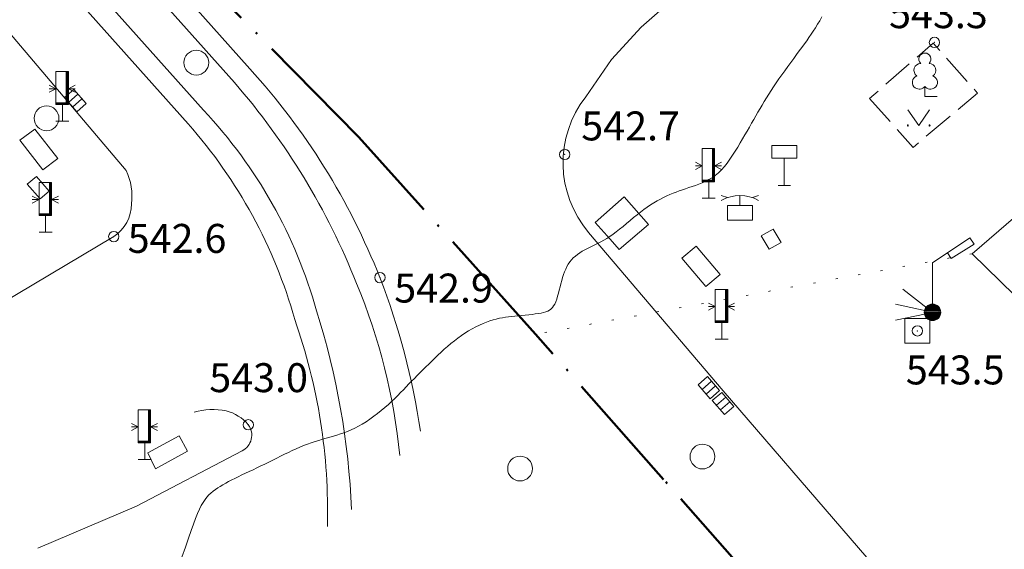
# Model space of a CAD drawing. Units: metres. Extents: x 8499150 to 8499464, y 4602076 to 4602537.
# Drawn here: x 8499219 to 8499267, y 4602308 to 4602334 of the extents above; entities that cross this region are included whole.
import ezdxf

# ---------------------------------------------------------------- set-up
doc = ezdxf.new("R2010")
doc.units = ezdxf.units.M
doc.header["$PDMODE"] = 32
doc.header["$PDSIZE"] = 0.5
for name, pattern in [('175', [4, 3, -1]), ('265', [100, 100, 0]), ('LTYPE002', [0]), ('LTYPE158', [1, 0, -1]), ('LTYPE218', [8, 6, -1, 0, -1])]:
    doc.linetypes.add(name, pattern=pattern)
for name, color, linetype, lineweight in [('ALEA', 7, '175', 9), ('BORD', 7, 'Continuous', 9), ('HOR_OSN_RING', 32, 'Continuous', 15), ('KK_ADM_R', 7, 'LTYPE218', 50), ('KK_IMOT', 7, 'LTYPE002', 13), ('KK_UL_OTS', 7, 'LTYPE158', 20), ('pt_BORISOVA_GR', 7, 'Continuous', 0), ('SHAHTI', 7, 'Continuous', 5), ('TRV', 7, 'Continuous', 9), ('ZNACI', 7, 'Continuous', 5)]:
    doc.layers.add(name, color=color, linetype=linetype, lineweight=lineweight)
doc.styles.add('Simplex', font='simplex.shx')

# ---------------------------------------------------------------- blocks, each defined once
blk = doc.blocks.new('127')
blk.add_line((0, 0.4), (0, 2.281))
blk.add_circle((0, 0), 0.4)
for tag, p, flags in [('KLASIF', (0, 0), 3), ('Code', (0, -4), 9), ('Osnovanie', (0, -6), 9), ('Zabelejka', (0, -8), 9)]:
    blk.add_attdef(tag, p, '', height=1, dxfattribs=dict(flags=flags))
blk = doc.blocks.new('112a')
for p, q in [((-0.75, -0.5), (-0.75, 0.5)), ((-0.75, 0.5), (0.75, 0.5)), ((-0.25, -0.5), (-0.25, 0.5)), ((0.25, -0.5), (0.25, 0.5)), ((0.75, 0.5), (0.75, -0.5)), ((0.75, -0.5), (-0.75, -0.5))]:
    blk.add_line(p, q)
for tag, p, flags in [('KLASIF', (0, 0), 3), ('Code', (0, -4), 9), ('Osnovanie', (0, -6), 9), ('Zabelejka', (0, -8), 9)]:
    blk.add_attdef(tag, p, '', height=1, dxfattribs=dict(flags=flags))
blk = doc.blocks.new('113b')
blk.add_circle((0, 0), 1)
for tag, p, flags in [('KLASIF', (0, 0), 3), ('Code', (0, -4), 9), ('Osnovanie', (0, -6), 9), ('Zabelejka', (0, -8), 9)]:
    blk.add_attdef(tag, p, '', height=1, dxfattribs=dict(flags=flags))
blk = doc.blocks.new('113a')
at = {"flags": 128}
blk.add_lwpolyline([(-1, 1), (1, 1), (1, -1), (-1, -1)], close=True, dxfattribs=at)
for tag, p, flags in [('KLASIF', (0, 0), 3), ('Code', (0, -4), 9), ('Osnovanie', (0, -6), 9), ('Zabelejka', (0, -8), 9)]:
    blk.add_attdef(tag, p, '', height=1, dxfattribs=dict(flags=flags))
blk = doc.blocks.new('98')
at = {"layer": 'ZNACI'}
for p, q in [((0.359, 3), (-0.391, 3)), ((-0.391, 3), (-0.391, 1)), ((0.234, 1.102), (0.234, 3)), ((0.359, 1), (0.359, 3)), ((0.359, 2.969), (0.234, 2.969)), ((0.359, 2.937), (0.234, 2.937)), ((0.359, 2.906), (0.234, 2.906)), ((0.359, 2.875), (0.234, 2.875)), ((0.359, 2.844), (0.234, 2.844)), ((0.359, 2.812), (0.234, 2.812)), ((0.359, 2.781), (0.234, 2.781)), ((0.359, 2.75), (0.234, 2.75)), ((0.359, 2.719), (0.234, 2.719)), ((0.359, 2.687), (0.234, 2.687)), ((0.359, 2.656), (0.234, 2.656)), ((0.359, 2.625), (0.234, 2.625)), ((0.359, 2.594), (0.234, 2.594)), ((0.359, 2.562), (0.234, 2.562)), ((0.359, 2.531), (0.234, 2.531)), ((0.359, 2.5), (0.234, 2.5)), ((0.359, 2.469), (0.234, 2.469)), ((0.359, 2.437), (0.234, 2.437)), ((0.359, 2.406), (0.234, 2.406)), ((0.359, 2.375), (0.234, 2.375)), ((0.359, 2.344), (0.234, 2.344)), ((0.359, 2.312), (0.234, 2.312)), ((0.359, 2.281), (0.234, 2.281)), ((0.359, 2.25), (0.234, 2.25)), ((0.359, 2.219), (0.234, 2.219)), ((0.359, 2.187), (0.234, 2.187)), ((0.359, 2.156), (0.234, 2.156)), ((0.359, 2.125), (0.234, 2.125)), ((0.359, 2.094), (0.234, 2.094)), ((0.359, 2.062), (0.234, 2.062)), ((0.359, 2.031), (0.234, 2.031)), ((0.359, 2), (0.234, 2)), ((0.359, 1.969), (0.234, 1.969)), ((0.359, 1.937), (0.234, 1.937)), ((0.359, 1.906), (0.234, 1.906)), ((0.359, 1.875), (0.234, 1.875)), ((0.359, 1.844), (0.234, 1.844)), ((0.359, 1.812), (0.234, 1.812)), ((0.359, 1.781), (0.234, 1.781)), ((0.359, 1.75), (0.234, 1.75)), ((0.359, 1.719), (0.234, 1.719)), ((0.359, 1.687), (0.234, 1.687)), ((0.359, 1.656), (0.234, 1.656)), ((0.359, 1.625), (0.234, 1.625)), ((0.359, 1.594), (0.234, 1.594)), ((0.359, 1.562), (0.234, 1.562)), ((0.359, 1.531), (0.234, 1.531)), ((0.359, 1.5), (0.234, 1.5)), ((0.359, 1.469), (0.234, 1.469)), ((0.359, 1.437), (0.234, 1.437)), ((0.359, 1.406), (0.234, 1.406)), ((0.359, 1.375), (0.234, 1.375)), ((0.359, 1.344), (0.234, 1.344)), ((0.359, 1.312), (0.234, 1.312)), ((0.359, 1.281), (0.234, 1.281)), ((0.359, 1.25), (0.234, 1.25)), ((0.359, 1.219), (0.234, 1.219)), ((-0.391, 1.102), (0.359, 1.102)), ((-0.391, 1.071), (0.359, 1.071)), ((-0.391, 1.04), (0.359, 1.04)), ((-0.391, 1), (0.359, 1)), ((0, 1), (0, 0)), ((0.359, 1.187), (0.234, 1.187)), ((0.359, 1.156), (0.234, 1.156)), ((0.359, 1.125), (0.234, 1.125)), ((-0.391, 0), (0.391, 0))]:
    blk.add_line(p, q, dxfattribs=at)
at = {"layer": 'ZNACI', "flags": 128}
for points in [[(-0.391, 1.958), (-0.807, 2.171)], [(-0.391, 1.958), (-0.807, 1.746)], [(-0.391, 1.958), (-0.807, 1.958)], [(0.359, 1.958), (0.776, 2.171)], [(0.359, 1.958), (0.776, 1.958)], [(0.359, 1.958), (0.776, 1.746)]]:
    blk.add_lwpolyline(points, dxfattribs=at)
at = {"flags": 3}
blk.add_attdef('KLASIF', (0, 0), '', height=0.5, dxfattribs=at)
blk = doc.blocks.new('250b')
for q in [(0, 0.803), (1, 0)]:
    blk.add_line((0, 0), q)
at = {"flags": 128}
blk.add_lwpolyline([(-0.647, 1.661, 0.614872), (-0.777, 0.691, 0.365006), (0, 0.803, 0.365006), (0.777, 0.691, 0.614872), (0.647, 1.661, 0.716414), (0.339, 2.671, 0.682025), (0, 3.5, 0.682025), (-0.339, 2.671, 0.716414)], format="xyb", close=True, dxfattribs=at)
at = {"color": 7, "ltscale": 2, "style": 'Simplex'}
blk.add_attdef('NAME', (2.384, 0.001), '', height=2, dxfattribs=at)
for tag, p, flags in [('KLASIF', (0, 0, 68.325), 3), ('Code', (0, -4), 9), ('Osnovanie', (0, -6), 9), ('Zabelejka', (0, -8), 9)]:
    blk.add_attdef(tag, p, '', height=1, dxfattribs=dict(flags=flags))
blk = doc.blocks.new('174a')
for p, q in [((1, 3.2), (-1, 3.2)), ((-1, 3.2), (-1, 2.2)), ((1, 2.2), (1, 3.2)), ((1, 3.2), (1, 2.2)), ((-1, 2.2), (1, 2.2)), ((0, 0), (0, 2.2)), ((-0.5, 0), (0.5, 0))]:
    blk.add_line(p, q)
for tag, p, flags in [('KLASIF', (0, 0), 3), ('Code', (0, -4), 9), ('Osnovanie', (0, -6), 9), ('Zabelejka', (0, -8), 9)]:
    blk.add_attdef(tag, p, '', height=1, dxfattribs=dict(flags=flags))
blk = doc.blocks.new('121')
for p, q in [((-1.5, 1.4), (-1, 1.229)), ((0, 0.6), (0, 1.4)), ((-1, 0.6), (1, 0.6)), ((-1, -0.6), (-1, 0.6)), ((1, 0.6), (1, -0.6)), ((1, -0.6), (-1, -0.6))]:
    blk.add_line(p, q)
blk.add_lwpolyline([(1.5, 1.4), (1, 1.229)])
blk.add_arc((0, -1.613), 3.012, 60.13717, 119.86283)
for tag, p, flags in [('KLASIF', (0, 0), 3), ('Code', (0, -4), 9), ('Osnovanie', (0, -6), 9), ('Zabelejka', (0, -8), 9)]:
    blk.add_attdef(tag, p, '', height=1, dxfattribs=dict(flags=flags))
blk = doc.blocks.new('175a')
at = {"linetype": 'Continuous'}
for p, q in [((-1.05, 1.5), (0, 0)), ((0, 0), (1.05, 1.5))]:
    blk.add_line(p, q, dxfattribs=at)
for centre in [(-1.05, 0), (1.05, 0)]:
    blk.add_ellipse(centre, major_axis=(0, 0.06), ratio=0.7, start_param=4.712389, end_param=10.995574, dxfattribs=at)
for tag, p, flags in [('KLASIF', (0, 0), 3), ('Code', (0, -4), 9), ('Osnovanie', (0, -6), 9), ('Zabelejka', (0, -8), 9)]:
    blk.add_attdef(tag, p, '', height=1, dxfattribs=dict(flags=flags))
blk = doc.blocks.new('96g')
for p, q in [((0, 2.393), (1.798, 3.595)), ((1.798, 3.595), (2.005, 3.298)), ((0.906, 2.599), (0.719, 2.873)), ((2.005, 3.298), (0.906, 2.599)), ((0, 0.4), (0, 2.393)), ((-0.4, 0), (0.4, 0)), ((-0.4, 0), (0.4, 0)), ((-0.397, 0.05), (0.397, 0.05)), ((-0.387, 0.1), (0.387, 0.1)), ((-0.371, 0.15), (0.371, 0.15)), ((-0.346, 0.2), (0.346, 0.2)), ((-0.312, 0.25), (0.312, 0.25)), ((-0.265, 0.3), (0.265, 0.3)), ((-0.194, 0.35), (0.194, 0.35)), ((-0.397, -0.05), (0.397, -0.05)), ((-0.387, -0.1), (0.387, -0.1)), ((-0.371, -0.15), (0.371, -0.15)), ((-0.346, -0.2), (0.346, -0.2)), ((-0.312, -0.25), (0.312, -0.25)), ((-0.265, -0.3), (0.265, -0.3)), ((-0.194, -0.35), (0.194, -0.35))]:
    blk.add_line(p, q)
blk.add_circle((0, 0), 0.4)
for tag, p, flags in [('KLASIF', (0, 0), 3), ('Code', (0, -4), 9), ('Osnovanie', (0, -6), 9), ('Zabelejka', (0, -8), 9)]:
    blk.add_attdef(tag, p, '', height=1, dxfattribs=dict(flags=flags))

msp = doc.modelspace()

# ---------------------------------------------------------------- linework, layer by layer
at = {"layer": 'ALEA', "ltscale": 0.5, "flags": 128}
msp.add_lwpolyline([(8499260.434, 4602330.232), (8499262.533, 4602327.868), (8499265.655, 4602330.488), (8499263.51, 4602332.904), (8499260.434, 4602330.232)], dxfattribs=at)
at = {"layer": 'BORD'}
for points in [[(8499257.273, 4602340.594), (8499249.391, 4602333.67), (8499247.955, 4602332.121), (8499246.714, 4602330.311)], [(8499344.55, 4602211.693), (8499324.756, 4602234.047), (8499314.193, 4602246.104), (8499304.638, 4602256.979), (8499285.466, 4602279.137), (8499265.629, 4602301.861), (8499253.351, 4602316.097)]]:
    msp.add_lwpolyline(points, dxfattribs=at)
at = {"layer": 'BORD', "ltscale": 0.5}
for points in [[(8499224.494, 4602326.756), (8499218.579, 4602333.732)], [(8499209.097, 4602314.759), (8499223.896, 4602323.558)], [(8499220.232, 4602308.496), (8499225.001, 4602310.536), (8499230.096, 4602313.201)]]:
    msp.add_lwpolyline(points, dxfattribs=at)
at = {"layer": 'BORD', "ltscale": 3}
msp.add_lwpolyline([(8499253.351, 4602316.097), (8499246.848, 4602323.759, -0.355555), (8499246.714, 4602330.311, -0.953174)], format="xyb", dxfattribs=at)
at = {"layer": 'BORD', "ltscale": 0.5}
for points in [[(8499224.76, 4602325.134, 0.135577), (8499224.494, 4602326.756)], [(8499223.896, 4602323.558, 0.243766), (8499224.76, 4602325.134)], [(8499229.323, 4602315.134, 0.123144), (8499227.778, 4602315.07)], [(8499230.4, 4602314.464, 0.160669), (8499229.323, 4602315.135)], [(8499230.096, 4602313.201, 0.466711), (8499230.4, 4602314.464)]]:
    msp.add_lwpolyline(points, format="xyb", dxfattribs=at)
at = {"layer": 'HOR_OSN_RING', "linetype": '265', "elevation": 543}
msp.add_lwpolyline([(8499258.126, 4602334.169), (8499258.022, 4602333.989), (8499257.918, 4602333.815), (8499257.815, 4602333.65), (8499257.712, 4602333.49), (8499257.608, 4602333.334), (8499257.502, 4602333.18), (8499257.393, 4602333.024), (8499257.28, 4602332.866), (8499257.161, 4602332.701), (8499257.036, 4602332.53), (8499256.903, 4602332.35), (8499256.763, 4602332.161), (8499256.62, 4602331.967), (8499256.476, 4602331.768), (8499256.331, 4602331.568), (8499256.188, 4602331.369), (8499256.049, 4602331.172), (8499255.915, 4602330.979), (8499255.79, 4602330.792), (8499255.67, 4602330.611), (8499255.557, 4602330.433), (8499255.447, 4602330.259), (8499255.342, 4602330.087), (8499255.24, 4602329.915), (8499255.138, 4602329.743), (8499255.037, 4602329.57), (8499254.936, 4602329.393), (8499254.833, 4602329.214), (8499254.73, 4602329.032), (8499254.625, 4602328.847), (8499254.517, 4602328.659), (8499254.407, 4602328.468), (8499254.296, 4602328.276), (8499254.18, 4602328.08), (8499254.061, 4602327.881), (8499253.939, 4602327.682), (8499253.813, 4602327.486), (8499253.684, 4602327.296), (8499253.55, 4602327.113), (8499253.411, 4602326.94), (8499253.269, 4602326.781), (8499253.122, 4602326.638), (8499252.971, 4602326.513), (8499252.816, 4602326.404), (8499252.657, 4602326.309), (8499252.498, 4602326.227), (8499252.336, 4602326.155), (8499252.175, 4602326.09), (8499252.014, 4602326.032), (8499251.855, 4602325.977), (8499251.697, 4602325.924), (8499251.541, 4602325.872), (8499251.388, 4602325.819), (8499251.234, 4602325.765), (8499251.082, 4602325.709), (8499250.93, 4602325.65), (8499250.777, 4602325.588), (8499250.625, 4602325.52), (8499250.472, 4602325.447), (8499250.318, 4602325.369), (8499250.161, 4602325.283), (8499250.005, 4602325.191), (8499249.846, 4602325.091), (8499249.685, 4602324.984), (8499249.522, 4602324.869), (8499249.357, 4602324.745), (8499249.19, 4602324.612), (8499249.021, 4602324.474), (8499248.851, 4602324.332), (8499248.682, 4602324.19), (8499248.515, 4602324.049), (8499248.35, 4602323.914), (8499248.188, 4602323.786), (8499248.029, 4602323.667), (8499247.877, 4602323.562), (8499247.73, 4602323.468), (8499247.586, 4602323.383), (8499247.447, 4602323.306), (8499247.31, 4602323.235), (8499247.177, 4602323.17), (8499247.046, 4602323.106), (8499246.918, 4602323.043), (8499246.79, 4602322.979), (8499246.666, 4602322.913), (8499246.544, 4602322.845), (8499246.428, 4602322.773), (8499246.315, 4602322.698), (8499246.21, 4602322.616), (8499246.111, 4602322.528), (8499246.022, 4602322.435), (8499245.941, 4602322.332), (8499245.867, 4602322.224), (8499245.801, 4602322.107), (8499245.742, 4602321.984), (8499245.688, 4602321.854), (8499245.639, 4602321.718), (8499245.594, 4602321.577), (8499245.551, 4602321.429), (8499245.51, 4602321.278), (8499245.47, 4602321.124), (8499245.43, 4602320.97), (8499245.39, 4602320.819), (8499245.349, 4602320.674), (8499245.306, 4602320.537), (8499245.26, 4602320.411), (8499245.21, 4602320.3), (8499245.156, 4602320.205), (8499245.097, 4602320.124), (8499245.03, 4602320.057), (8499244.956, 4602320.001), (8499244.871, 4602319.956), (8499244.776, 4602319.918), (8499244.669, 4602319.887), (8499244.55, 4602319.86), (8499244.416, 4602319.838), (8499244.269, 4602319.818), (8499244.114, 4602319.798), (8499243.952, 4602319.781), (8499243.785, 4602319.766), (8499243.617, 4602319.751), (8499243.451, 4602319.736), (8499243.288, 4602319.72), (8499243.132, 4602319.704), (8499242.98, 4602319.686), (8499242.831, 4602319.664), (8499242.684, 4602319.639), (8499242.536, 4602319.609), (8499242.387, 4602319.574), (8499242.236, 4602319.531), (8499242.079, 4602319.48), (8499241.917, 4602319.421), (8499241.748, 4602319.354), (8499241.576, 4602319.278), (8499241.402, 4602319.194), (8499241.226, 4602319.102), (8499241.048, 4602319.001), (8499240.873, 4602318.893), (8499240.699, 4602318.778), (8499240.528, 4602318.655), (8499240.36, 4602318.526), (8499240.195, 4602318.392), (8499240.033, 4602318.253), (8499239.873, 4602318.112), (8499239.717, 4602317.968), (8499239.564, 4602317.825), (8499239.414, 4602317.681), (8499239.266, 4602317.539), (8499239.122, 4602317.399), (8499238.979, 4602317.259), (8499238.839, 4602317.121), (8499238.7, 4602316.983), (8499238.564, 4602316.845), (8499238.429, 4602316.708), (8499238.296, 4602316.571), (8499238.164, 4602316.435), (8499238.032, 4602316.297), (8499237.898, 4602316.159), (8499237.763, 4602316.02), (8499237.623, 4602315.88), (8499237.478, 4602315.738), (8499237.327, 4602315.596), (8499237.169, 4602315.451), (8499237.002, 4602315.305), (8499236.827, 4602315.158), (8499236.647, 4602315.014), (8499236.464, 4602314.874), (8499236.278, 4602314.739), (8499236.09, 4602314.612), (8499235.905, 4602314.494), (8499235.722, 4602314.389), (8499235.543, 4602314.296), (8499235.367, 4602314.213), (8499235.194, 4602314.142), (8499235.023, 4602314.079), (8499234.853, 4602314.021), (8499234.682, 4602313.968), (8499234.511, 4602313.917), (8499234.339, 4602313.867), (8499234.163, 4602313.817), (8499233.986, 4602313.765), (8499233.807, 4602313.711), (8499233.626, 4602313.653), (8499233.443, 4602313.592), (8499233.26, 4602313.528), (8499233.075, 4602313.459), (8499232.891, 4602313.384), (8499232.705, 4602313.304), (8499232.52, 4602313.22), (8499232.334, 4602313.13), (8499232.146, 4602313.039), (8499231.959, 4602312.946), (8499231.771, 4602312.851), (8499231.581, 4602312.755), (8499231.391, 4602312.66), (8499231.199, 4602312.567), (8499231.008, 4602312.474), (8499230.817, 4602312.384), (8499230.628, 4602312.295), (8499230.443, 4602312.207), (8499230.262, 4602312.122), (8499230.085, 4602312.038), (8499229.916, 4602311.956), (8499229.752, 4602311.876), (8499229.597, 4602311.797), (8499229.448, 4602311.72), (8499229.306, 4602311.642), (8499229.171, 4602311.565), (8499229.043, 4602311.488), (8499228.921, 4602311.41), (8499228.806, 4602311.331), (8499228.697, 4602311.25), (8499228.593, 4602311.165), (8499228.495, 4602311.072), (8499228.399, 4602310.968), (8499228.306, 4602310.851), (8499228.216, 4602310.716), (8499228.126, 4602310.562), (8499228.036, 4602310.384), (8499227.945, 4602310.179), (8499227.849, 4602309.943), (8499227.746, 4602309.668), (8499227.633, 4602309.35), (8499227.504, 4602308.981), (8499227.357, 4602308.558), (8499227.189, 4602308.073)], dxfattribs=at)
at = {"layer": 'KK_ADM_R'}
for points in [[(8499244.283, 4602318.835), (8499235.747, 4602328.366), (8499227.48, 4602336.747)], [(8499414.895, 4602125.691), (8499351.78, 4602197.092), (8499250.474, 4602311.823), (8499244.283, 4602318.835)]]:
    msp.add_lwpolyline(points, dxfattribs=at)
at = {"layer": 'KK_IMOT'}
for points in [[(8499265.384, 4602322.722), (8499339.55, 4602386.69)], [(8499327, 4602253.532), (8499320.536, 4602261.66), (8499313.684, 4602270.019), (8499306.714, 4602278.28), (8499299.628, 4602286.442), (8499292.428, 4602294.503), (8499285.114, 4602302.461), (8499277.688, 4602310.315), (8499270.153, 4602318.064), (8499265.384, 4602322.722)]]:
    msp.add_lwpolyline(points, dxfattribs=at)
at = {"layer": 'KK_UL_OTS'}
msp.add_lwpolyline([(8499265.384, 4602322.722), (8499244.283, 4602318.835)], dxfattribs=at)
at = {"layer": 'pt_BORISOVA_GR'}
for p in [(8499263.57, 4602332.94), (8499245.694, 4602327.526), (8499223.896, 4602323.558), (8499236.761, 4602321.576), (8499262.742, 4602319.001), (8499230.4, 4602314.464)]:
    msp.add_point(p, dxfattribs=at)
at = {"layer": 'SHAHTI'}
for points in [[(8499220.079, 4602328.753), (8499219.349, 4602328.213), (8499220.468, 4602326.787), (8499221.19, 4602327.336), (8499220.079, 4602328.753)], [(8499220.16, 4602326.462), (8499220.779, 4602325.753), (8499220.334, 4602325.375), (8499219.703, 4602326.085), (8499220.16, 4602326.462)], [(8499248.565, 4602325.477), (8499249.74, 4602324.146), (8499248.327, 4602322.935), (8499247.891, 4602323.429), (8499247.16, 4602324.232), (8499248.565, 4602325.477)], [(8499256.152, 4602323.275), (8499255.571, 4602322.952), (8499255.187, 4602323.586), (8499255.779, 4602323.915), (8499256.152, 4602323.275)], [(8499225.914, 4602312.343), (8499227.466, 4602313.186), (8499227.056, 4602313.931), (8499225.537, 4602313.105), (8499225.914, 4602312.343)]]:
    msp.add_lwpolyline(points, dxfattribs=at)
at = {"layer": 'SHAHTI', "ltscale": 2, "flags": 128}
msp.add_lwpolyline([(8499252.517, 4602321.142), (8499253.205, 4602321.722), (8499252.043, 4602323.098), (8499251.356, 4602322.517)], close=True, dxfattribs=at)
at = {"layer": 'TRV', "ltscale": 0.5}
for points in [[(8499187.29, 4602381.151), (8499196.562, 4602370.664), (8499206.358, 4602359.136), (8499214.888, 4602348.499), (8499219.591, 4602343.309), (8499224.994, 4602337.808), (8499230.472, 4602331.663)], [(8499186.54, 4602380.488), (8499195.806, 4602370.009), (8499205.588, 4602358.499), (8499214.127, 4602347.85), (8499218.864, 4602342.623), (8499224.264, 4602337.125), (8499229.726, 4602330.998)], [(8499184.988, 4602379.181), (8499194.294, 4602368.7), (8499204.045, 4602357.227), (8499212.605, 4602346.552), (8499217.408, 4602341.25), (8499222.803, 4602335.758), (8499228.233, 4602329.666)], [(8499184.293, 4602378.501), (8499193.539, 4602368.044), (8499203.274, 4602356.589), (8499211.843, 4602345.903), (8499216.681, 4602340.564), (8499222.073, 4602335.074), (8499227.487, 4602329.001)]]:
    msp.add_lwpolyline(points, dxfattribs=at)
for points in [[(8499236.76, 4602321.576, 0.090854), (8499230.472, 4602331.663)], [(8499235.63, 4602321.288, 0.08554), (8499229.726, 4602330.998)], [(8499233.701, 4602319.967, 0.121013), (8499228.233, 4602329.666)], [(8499232.642, 4602319.552, 0.113823), (8499227.486, 4602329.001)], [(8499238.72, 4602314.153, 0.056363), (8499236.761, 4602321.576)], [(8499237.721, 4602312.978, 0.074603), (8499235.63, 4602321.288)], [(8499235.388, 4602310.378, 0.066106), (8499233.701, 4602319.967)], [(8499234.223, 4602309.549, 0.091564), (8499232.643, 4602319.552)]]:
    msp.add_lwpolyline(points, format="xyb", dxfattribs=at)

# ---------------------------------------------------------------- block references
at = {"layer": 'ZNACI', "zscale": 1.5}
for name, p, xscale, yscale in [('113b', (8499227.884, 4602331.962), 0.6000000005587935, 0.6000000005587935), ('250b', (8499263.106, 4602330.324), 0.6, 0.6), ('113b', (8499220.644, 4602329.274), 0.6000000005587935, 0.6000000005587935), ('175a', (8499262.809, 4602328.93), 0.5, 0.5), ('174a', (8499256.308, 4602326.032), 0.6000000005587935, 0.6000000005587935), ('121', (8499254.165, 4602324.705), 0.6000000005587935, 0.6000000005587935)]:
    msp.add_blockref(name, p, dxfattribs=dict(at, xscale=xscale, yscale=yscale))
at = {"layer": 'ZNACI'}
for name, p, xscale, yscale in [('98', (8499221.414, 4602329.136), 0.8, 0.8), ('98', (8499252.655, 4602325.41), 0.8, 0.8), ('98', (8499220.597, 4602323.778), 0.8, 0.8), ('98', (8499253.287, 4602318.607), 0.8, 0.8), ('113a', (8499262.742, 4602319.001), 0.6, 0.6), ('98', (8499225.391, 4602312.793), 0.8, 0.8), ('113b', (8499252.353, 4602312.93), 0.6, 0.6), ('113b', (8499243.537, 4602312.349), 0.6, 0.6)]:
    msp.add_blockref(name, p, dxfattribs=dict(at, xscale=xscale, yscale=yscale))
for name, p, xscale, yscale, rotation in [('112a', (8499222.033, 4602330.128), 0.6, 0.6, 311.0489130734964), ('127', (8499263.475, 4602319.897), 0.8, 0.8, 52.06001159642199), ('127', (8499263.475, 4602319.897), 0.8, 0.8, 77.6681825066064), ('127', (8499263.475, 4602319.897), 0.8, 0.8, 102.0974221682189), ('112a', (8499252.662, 4602316.258), 0.6, 0.6, 311.0948908209657), ('112a', (8499253.352, 4602315.49), 0.6, 0.6, 311.0948908209657)]:
    msp.add_blockref(name, p, dxfattribs=dict(at, xscale=xscale, yscale=yscale, rotation=rotation))
msp.add_blockref('96g', (8499263.475, 4602319.897), dxfattribs=at)

# ---------------------------------------------------------------- texts
at = {"layer": 'pt_BORISOVA_GR'}
for s, p in [('543.3', (8499261.375, 4602333.628)), ('542.7', (8499246.496, 4602328.204)), ('542.6', (8499224.569, 4602322.769)), ('542.9', (8499237.452, 4602320.369)), ('543.5', (8499262.185, 4602316.414)), ('543.0', (8499228.511, 4602316.04))]:
    msp.add_text(s, height=1.4, dxfattribs=at).set_placement(p)

doc.saveas('drawing.dxf')
